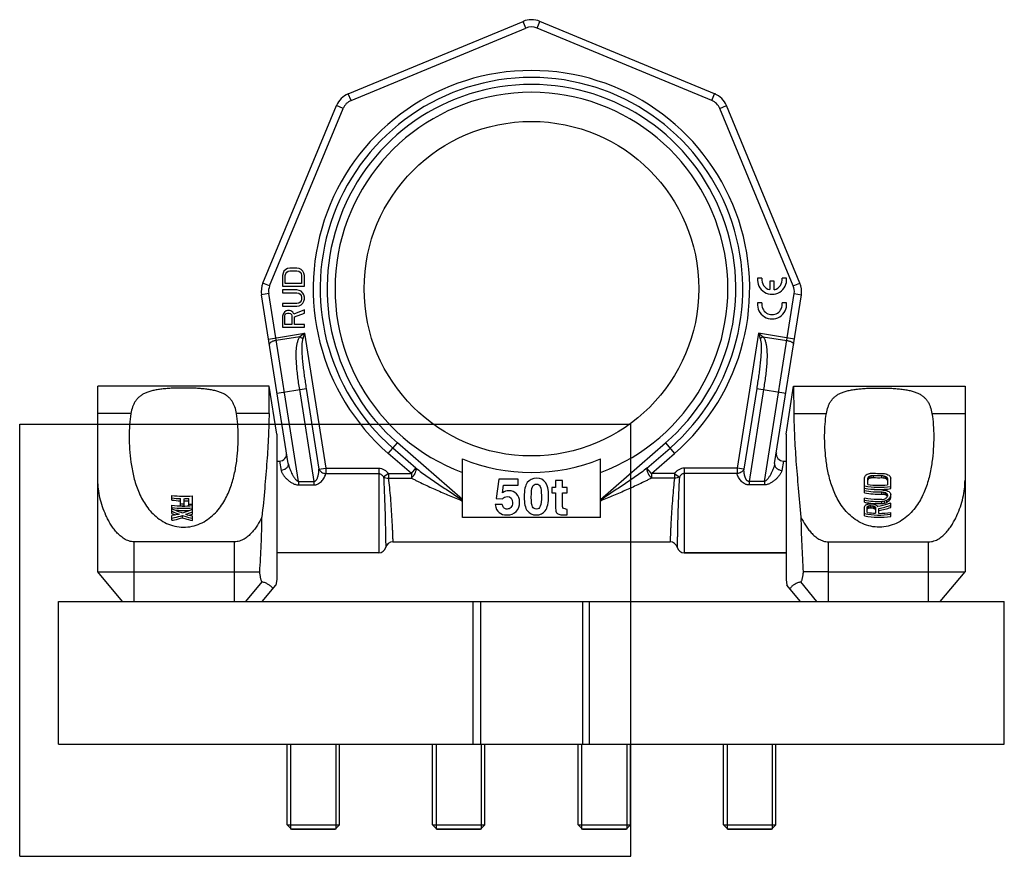
# Model space of a CAD drawing. Units: millimetres. Extents: x 0 to 1044, y -380 to 575.
# Drawn here: x 0 to 677, y 0 to 575 of the extents above; entities that cross this region are included whole.
import ezdxf

# ---------------------------------------------------------------- set-up
doc = ezdxf.new("R2010")
doc.units = ezdxf.units.MM
doc.header["$LTSCALE"] = 23.1
doc.layers.get('0').update_dxf_attribs({"linetype": 'CONTINUOUS'})
for name, color, linetype in [('BEZUGSACHSEN', 7, 'CONTINUOUS'), ('KONSTRUKTIONSELEMENTE', 7, 'CONTINUOUS'), ('RUNDUNGEN', 7, 'CONTINUOUS')]:
    doc.layers.add(name, color=color, linetype=linetype)

msp = doc.modelspace()

# ---------------------------------------------------------------- linework, layer by layer
at = {"color": 7, "linetype": 'CONTINUOUS'}
for p, q in [((180.98, 400.91), (180.66, 399.35)), ((180.66, 399.35), (180.66, 391.85)), ((181.61, 402.16), (180.98, 400.91)), ((182.89, 403.41), (181.61, 402.16)), ((182.57, 399.35), (182.89, 400.6)), ((182.57, 393.72), (182.57, 399.35)), ((184.17, 404.03), (182.89, 403.41)), ((182.89, 400.6), (183.53, 401.53)), ((183.53, 401.53), (184.49, 402.16)), ((185.76, 404.35), (184.17, 404.03)), ((184.49, 402.16), (185.76, 402.47)), ((190.55, 404.35), (185.76, 404.35)), ((185.76, 402.47), (190.55, 402.47)), ((192.15, 404.03), (190.55, 404.35)), ((190.55, 402.47), (191.83, 402.16)), ((191.83, 402.16), (192.78, 401.53)), ((193.42, 403.41), (192.15, 404.03)), ((192.78, 401.53), (193.42, 400.6)), ((194.7, 402.16), (193.42, 403.41)), ((193.42, 400.6), (193.74, 399.35)), ((193.74, 399.35), (193.74, 393.72)), ((195.34, 400.91), (194.7, 402.16)), ((195.66, 399.35), (195.34, 400.91)), ((195.66, 391.85), (195.66, 399.35)), ((193.74, 393.72), (182.57, 393.72)), ((510.16, 397.37), (507.14, 397.37)), ((518.59, 395.37), (515.57, 395.37)), ((515.57, 395.37), (515.57, 389.54)), ((518.59, 389.53), (518.59, 395.37)), ((527.04, 397.37), (524.02, 397.37)), ((180.66, 391.85), (195.66, 391.85)), ((180.66, 389.35), (180.66, 387.47)), ((190.55, 389.35), (180.66, 389.35)), ((180.66, 387.47), (190.55, 387.47)), ((192.15, 389.03), (190.55, 389.35)), ((190.55, 387.47), (191.83, 387.16)), ((191.83, 387.16), (192.78, 386.53)), ((193.42, 388.41), (192.15, 389.03)), ((192.78, 386.53), (193.42, 385.6)), ((194.7, 387.16), (193.42, 388.41)), ((195.34, 385.91), (194.7, 387.16)), ((195.66, 384.35), (195.34, 385.91)), ((180.66, 379.97), (180.66, 378.1)), ((190.55, 379.97), (180.66, 379.97)), ((191.83, 380.28), (190.55, 379.97)), ((192.78, 380.91), (191.83, 380.28)), ((192.15, 378.41), (193.42, 379.03)), ((193.42, 381.85), (192.78, 380.91)), ((193.42, 385.6), (193.74, 384.35)), ((193.74, 383.1), (193.42, 381.85)), ((193.42, 379.03), (194.7, 380.28)), ((193.74, 384.35), (193.74, 383.1)), ((194.7, 380.28), (195.34, 381.53)), ((195.34, 381.53), (195.66, 383.1)), ((195.66, 383.1), (195.66, 384.35)), ((510.16, 380.37), (507.14, 380.37)), ((527.04, 380.37), (524.02, 380.37)), ((180.66, 378.1), (190.55, 378.1)), ((180.98, 372.78), (180.66, 371.22)), ((181.93, 374.03), (180.98, 372.78)), ((183.21, 374.97), (181.93, 374.03)), ((182.25, 371.53), (182.57, 372.47)), ((182.57, 372.47), (183.21, 373.1)), ((184.17, 375.28), (183.21, 374.97)), ((183.21, 373.1), (184.17, 373.41)), ((185.44, 375.28), (184.17, 375.28)), ((184.17, 373.41), (185.12, 373.41)), ((185.12, 373.41), (186.08, 373.1)), ((186.4, 374.97), (185.44, 375.28)), ((186.08, 373.1), (186.72, 372.47)), ((187.68, 374.03), (186.4, 374.97)), ((186.72, 372.47), (187.04, 371.53)), ((188.32, 372.78), (187.68, 374.03)), ((195.66, 375.6), (188.32, 372.78)), ((188.95, 370.91), (195.66, 373.41)), ((190.55, 378.1), (192.15, 378.41)), ((195.66, 373.41), (195.66, 375.6)), ((180.66, 371.22), (180.66, 363.72)), ((182.25, 365.6), (182.25, 371.53)), ((187.04, 365.6), (182.25, 365.6)), ((187.04, 371.53), (187.04, 365.6)), ((188.95, 365.6), (188.95, 370.91)), ((195.66, 365.6), (188.95, 365.6)), ((195.66, 363.72), (195.66, 365.6)), ((180.66, 363.72), (195.66, 363.72)), ((53.74, 195.45), (53.74, 323.19)), ((171.51, 323.19), (53.74, 323.19)), ((531.96, 323.19), (649.74, 323.19)), ((649.74, 323.19), (649.74, 304.37)), ((0, 0), (0, 297)), ((0, 297), (420, 297)), ((420, 0), (420, 297)), ((399.24, 245.37), (399.24, 273.18)), ((329.28, 259.34), (327.5, 245.9)), ((342.66, 259.34), (329.28, 259.34)), ((342.66, 255.1), (342.66, 259.34)), ((373.16, 258.34), (368.3, 258.34)), ((368.3, 258.34), (368.3, 253.44)), ((373.16, 253.44), (373.16, 258.34)), ((580.65, 253.09), (580.65, 260.26)), ((582.94, 255.61), (582.94, 259.88)), ((583.33, 259.3), (583.33, 260.79)), ((584.09, 259.93), (584.09, 261.41)), ((585.24, 260.3), (585.24, 261.77)), ((586.77, 260.42), (586.77, 261.88)), ((592.52, 260.31), (592.52, 261.77)), ((594.05, 260.13), (594.05, 261.6)), ((595.2, 259.72), (595.2, 261.19)), ((595.97, 259.06), (595.97, 260.53)), ((596.35, 259.6), (596.35, 255.34)), ((598.65, 252.74), (598.65, 259.89)), ((649.74, 258.56), (649.74, 195.45)), ((331.85, 249.97), (332.52, 255.1)), ((332.52, 255.1), (342.66, 255.1)), ((368.3, 253.44), (365.77, 253.44)), ((365.77, 253.44), (365.77, 249.8)), ((376.18, 253.44), (373.16, 253.44)), ((376.18, 249.8), (376.18, 253.44)), ((580.65, 253.09), (580.7, 253.08)), ((580.65, 249.9), (580.65, 252.78)), ((592.52, 249.03), (592.52, 250.5)), ((104.68, 244.94), (104.68, 248.11)), ((110.48, 240.94), (110.48, 245.89)), ((112.99, 240.89), (112.99, 245.85)), ((116.17, 240.9), (116.17, 245.95)), ((118.68, 235.21), (118.68, 247.83)), ((327.5, 245.9), (331.76, 245.71)), ((365.77, 249.8), (368.3, 249.8)), ((368.3, 249.8), (368.3, 240.49)), ((373.16, 249.8), (376.18, 249.8)), ((373.16, 240.52), (373.16, 249.8)), ((580.65, 243.34), (580.65, 246.15)), ((592.52, 242.46), (592.52, 243.94)), ((594.05, 248.87), (594.05, 250.35)), ((594.43, 242.76), (594.43, 244.25)), ((595.2, 248.5), (595.2, 249.98)), ((595.97, 247.9), (595.97, 249.38)), ((595.97, 243.31), (595.97, 244.81)), ((596.16, 247.47), (596.22, 247.34)), ((596.35, 248.54), (596.35, 247.66)), ((597.5, 244.33), (597.5, 245.84)), ((598.26, 245.3), (598.26, 246.8)), ((598.65, 246.44), (598.65, 248.83)), ((104.68, 235.62), (104.68, 241.4)), ((331.66, 241.78), (326.74, 241.78)), ((376.18, 234.82), (376.18, 238.47)), ((580.65, 234.02), (580.65, 240.31)), ((582.56, 236.4), (582.56, 240.18)), ((582.94, 239.21), (582.94, 240.73)), ((583.71, 239.52), (583.71, 241.04)), ((584.86, 239.59), (584.86, 241.1)), ((586.01, 239.48), (586.01, 240.99)), ((587.16, 239.19), (587.16, 240.69)), ((587.92, 238.74), (587.92, 240.24)), ((588.31, 239.61), (588.31, 235.82)), ((590.6, 235.77), (590.6, 239.15)), ((598.65, 239.84), (598.65, 242.82)), ((104.68, 231), (104.68, 234.33)), ((111.81, 232.76), (111.81, 234.28)), ((118.68, 230.89), (118.68, 234.1)), ((598.65, 233.66), (598.65, 236.36)), ((147.61, 216.19), (78.74, 216.19)), ((526.74, 208.69), (456.74, 208.69)), ((70.74, 175.19), (53.74, 195.45)), ((53.74, 195.45), (147.61, 195.45)), ((555.87, 195.45), (649.74, 195.45)), ((632.74, 175.19), (649.74, 195.45)), ((217.28, 18.69), (186.19, 18.69)), ((317.28, 18.69), (286.19, 18.69)), ((417.28, 18.69), (386.19, 18.69)), ((517.28, 18.69), (486.19, 18.69)), ((0, 0), (420, 0))]:
    msp.add_line(p, q, dxfattribs=at)
at = {"color": 9, "linetype": 'CONTINUOUS'}
for p, q in [((76.46, 304.37), (53.74, 304.37)), ((627.01, 304.37), (649.74, 304.37)), ((399.24, 245.37), (443.89, 284.18)), ((78.74, 175.19), (78.74, 216.19)), ((147.61, 175.19), (147.61, 216.19)), ((555.87, 175.19), (555.87, 216.19)), ((624.74, 175.19), (624.74, 216.19))]:
    msp.add_line(p, q, dxfattribs=at)
at = {"color": 2, "linetype": 'CONTINUOUS'}
for p, q in [((186.19, 77.19), (186.19, 18.69)), ((217.28, 77.19), (217.28, 18.69)), ((286.19, 77.19), (286.19, 18.69)), ((317.28, 77.19), (317.28, 18.69)), ((386.19, 77.19), (386.19, 18.69)), ((417.28, 77.19), (417.28, 18.69)), ((486.19, 77.19), (486.19, 18.69)), ((517.28, 77.19), (517.28, 18.69))]:
    msp.add_line(p, q, dxfattribs=at)
at = {"color": 7, "linetype": 'CONTINUOUS'}
for centre, radius, start, end in [((517.09, 396.37), 10, 174.26083, 5.73917), ((517.09, 396.37), 7, 171.78679, 257.44471), ((517.09, 396.37), 7, 282.37363, 8.21321), ((517.09, 379.37), 10, 174.26083, 5.73917), ((517.09, 379.37), 7, 171.78679, 8.21321), ((258.74, 369.48), 339.93, 341.25906, 341.46102), ((504.01, 332.49), 104.81, 317.28926, 317.91021), ((555.46, 318.26), 61.91, 295.17996, 296.75703), ((337.07, 363.81), 266.94, 337.08673, 337.2988), ((327.85, 365.76), 276.77, 337.17158, 337.3768), ((573.62, 315.9), 53.8, 280.39741, 282.06062), ((530.12, 326.43), 84.5, 309.02233, 309.69405), ((526.74, 328.45), 89.36, 309.29528, 309.93282), ((567.74, 315.82), 56.81, 286.73336, 287.94735), ((566.41, 317.46), 60.19, 287.08303, 288.23085), ((583.76, 316.77), 53.5, 271.18083, 273.23324), ((582.13, 315.16), 53.48, 273.33457, 274.9801), ((581.66, 316.66), 56.48, 273.63664, 275.19538), ((590.74, 318.05), 54.83, 265.85634, 271.86287), ((590.74, 316.54), 54.8, 265.85358, 271.86411), ((590.74, 317.99), 57.71, 266.06313, 271.76996), ((597.77, 317.59), 54.6, 264.48365, 266.49935), ((599.47, 316.46), 55.13, 262.75373, 264.35593), ((599.94, 317.86), 58.03, 262.65422, 264.17687), ((614.77, 318.47), 60.53, 249.9791, 251.13245), ((616.1, 320.08), 63.88, 249.80886, 250.90311), ((608.29, 317.58), 56.22, 255.72699, 257.3324), ((655.86, 330.83), 92.35, 228.94168, 229.56891), ((659.18, 332.76), 97.1, 228.78308, 229.38119), ((627.75, 320.97), 66.35, 241.37569, 242.8722), ((858.43, 368.45), 283.78, 202.35076, 202.55322), ((865.83, 369.7), 291.67, 202.29316, 202.49065), ((683.37, 336.61), 113.81, 221.01661, 221.60077), ((936.12, 372.71), 355.84, 198.28989, 198.48538), ((590.74, 307.69), 54.03, 259.2334, 278.41431), ((590.7, 304.04), 53.57, 259.17712, 271.94037), ((590.74, 309.15), 56.96, 259.84598, 277.97866), ((590.74, 309.51), 54.46, 261.76899, 275.91054), ((597.15, 305.69), 54.03, 265.07929, 267.11462), ((598.68, 304.56), 54.41, 263.49351, 265.11477), ((606.62, 305.1), 54.74, 257.14205, 258.78159), ((623.18, 306.52), 61.47, 243.72447, 245.30628), ((666.45, 316.61), 95.4, 223.71935, 224.38096), ((112.74, 301.53), 54.03, 261.4172, 276.30705), ((112.68, 299.12), 53.28, 261.35807, 267.63522), ((112.71, 300.81), 56.45, 261.81835, 267.73983), ((112.74, 299.9), 54.05, 270.27029, 273.63774), ((112.74, 301.3), 56.94, 270.25675, 273.45333), ((590.71, 305.5), 56.5, 259.74234, 271.83632), ((590.71, 297.06), 53.15, 259.08987, 271.95535), ((599.12, 306), 57.35, 263.38748, 264.92597), ((582.94, 300.53), 56.13, 279.82773, 281.41873), ((584.62, 298.81), 55.43, 278.18948, 280.19466), ((612.21, 305.43), 57.99, 251.75631, 252.94749), ((613.41, 306.94), 61.21, 251.56536, 252.69532), ((567.67, 305.99), 65.98, 293.56546, 294.65857), ((574.32, 302.31), 61.44, 289.10763, 290.62667), ((645.53, 313.43), 80.99, 231.57831, 232.26672), ((648.4, 315.1), 85.24, 231.38201, 232.03796), ((525.27, 321.28), 102.73, 312.89898, 313.48493), ((797.09, 339.77), 220.5, 204.20022, 204.44185), ((805.02, 341.48), 229.05, 204.11596, 204.23297), ((349.2, 351), 267.89, 337.09704, 337.30844), ((552.32, 311.43), 79.65, 303.22923, 304.55683), ((550.6, 312.97), 83.12, 303.07441, 304.34378), ((491.15, 330.89), 136.17, 321.34852, 321.86747), ((487.89, 332.3), 140.54, 321.25159, 321.75323), ((853.55, 342.16), 271.46, 199.87464, 200.11107), ((270.89, 356.95), 345.41, 341.40364, 341.60389), ((265.33, 357.39), 351.3, 341.39244, 341.5892), ((112.74, 294.3), 53.52, 261.33395, 276.36811), ((112.74, 292.48), 53.25, 261.29225, 276.40354), ((130.36, 293.68), 62.08, 245.5641, 250.42818), ((112.74, 293.98), 56.24, 263.54589, 274.60507), ((112.74, 296.23), 53.85, 267.6028, 270.27322), ((112.74, 297.61), 56.72, 267.72424, 270.25937), ((112.76, 295.21), 53.32, 273.65949, 276.36649), ((590.71, 298.49), 56.06, 259.66096, 271.85034), ((399.46, 314.3), 195.71, 337.7865, 338.08497), ((554.53, 291.62), 56.91, 297.75088, 299.06611), ((570.17, 291.6), 51.15, 283.57328, 285.34547), ((488.94, 305.44), 114.13, 325.12092, 325.45857), ((484.03, 306.74), 119.77, 325.35496, 325.67855), ((563.44, 291.32), 54.22, 291.08174, 291.95179), ((561.8, 292.78), 57.6, 291.53896, 292.36049), ((581.26, 293.07), 50.86, 272.76196, 274.05865), ((581.39, 291.7), 50.72, 272.61737, 273.91743), ((580.86, 293.12), 53.67, 273.04017, 274.26917), ((590.69, 295.2), 53.18, 263.70025, 265.35844), ((590.69, 293.8), 53.02, 263.68703, 264.93477), ((590.69, 295.21), 55.92, 264.01101, 265.19344), ((600.82, 296.31), 57.27, 255.00919, 256.19599), ((601.36, 297.72), 60.22, 255.22862, 256.35622), ((600.95, 297.65), 57.33, 255.28652, 256.47053), ((624.74, 302.99), 72.76, 238.89958, 239.60142), ((626.36, 304.4), 76.08, 238.98621, 239.6569), ((615.02, 300.74), 64.93, 244.96686, 246.44997), ((723.51, 322.17), 158.42, 211.14394, 211.41073), ((727.55, 323.04), 163.11, 211.12173, 211.38104), ((669.21, 313.37), 107.84, 221.99948, 222.60415), ((579.37, 295.48), 57.44, 281.27401, 289.60399), ((578.76, 296.88), 60.4, 281.30866, 289.2232), ((584.29, 300.22), 58.34, 278.10876, 280.01311), ((573.48, 303.76), 64.5, 288.95833, 290.40359), ((131.59, 295.83), 65.95, 245.917, 248.04889), ((96.77, 291.98), 59.44, 286.87073, 291.6271), ((127.36, 285.99), 52.61, 255.30796, 260.49677), ((95.49, 294.53), 63.7, 289.45717, 291.3503), ((590.74, 287.16), 52.56, 258.92839, 278.65181), ((590.74, 288.52), 55.43, 259.50861, 278.20103), ((590.7, 288.38), 52.61, 261.09556, 267.38654), ((590.76, 288.41), 52.64, 269.82879, 278.6154), ((456.74, 213.69), 5, 194.47751, 270)]:
    msp.add_arc(centre, radius, start, end, dxfattribs=at)
for points, knots in [([(149.01, 304.37), (148.75, 305.9), (148.21, 308.14), (147.08, 310.92), (146.04, 312.8), (144.75, 314.51), (143.19, 316.03), (141.34, 317.35), (139.19, 318.48), (136.73, 319.42), (133.97, 320.18), (130.93, 320.78), (127.63, 321.23), (124.11, 321.56), (119.12, 321.86), (112.74, 321.98), (106.35, 321.86), (101.36, 321.56), (97.84, 321.23), (94.54, 320.78), (91.5, 320.18), (88.74, 319.42), (86.29, 318.48), (84.13, 317.35), (82.29, 316.03), (80.73, 314.51), (79.44, 312.8), (78.39, 310.92), (77.26, 308.14), (76.73, 305.9), (76.46, 304.37)], [0, 0, 0, 0, 0.052102, 0.076558, 0.100332, 0.123901, 0.147882, 0.172963, 0.199822, 0.229002, 0.260851, 0.295477, 0.332754, 0.372362, 0.413831, 0.5, 0.586169, 0.627638, 0.667246, 0.704523, 0.739149, 0.770998, 0.800178, 0.827037, 0.852118, 0.876099, 0.899668, 0.923442, 0.947898, 1, 1, 1, 1]), ([(554.46, 304.37), (554.73, 305.9), (555.26, 308.14), (556.39, 310.92), (557.44, 312.8), (558.73, 314.51), (560.29, 316.03), (562.13, 317.35), (564.29, 318.48), (566.74, 319.42), (569.5, 320.18), (572.54, 320.78), (575.84, 321.23), (579.36, 321.56), (584.35, 321.86), (590.74, 321.98), (597.12, 321.86), (602.11, 321.56), (605.63, 321.23), (608.93, 320.78), (611.97, 320.18), (614.73, 319.42), (617.19, 318.48), (619.34, 317.35), (621.19, 316.03), (622.75, 314.51), (624.04, 312.8), (625.08, 310.92), (626.21, 308.14), (626.75, 305.9), (627.01, 304.37)], [0, 0, 0, 0, 0.052102, 0.076558, 0.100332, 0.123901, 0.147882, 0.172963, 0.199822, 0.229002, 0.260851, 0.295477, 0.332754, 0.372362, 0.413831, 0.5, 0.586169, 0.627638, 0.667246, 0.704523, 0.739149, 0.770998, 0.800178, 0.827037, 0.852118, 0.876099, 0.899668, 0.923442, 0.947898, 1, 1, 1, 1]), ([(76.46, 304.37), (76.02, 301.82), (75.43, 296.54), (75.17, 288.36), (75.45, 279.76), (76.34, 270.77), (78.04, 261.45), (80.9, 251.94), (84.66, 244.19), (88.78, 238.39), (92.58, 234.33), (97.08, 230.81), (102.27, 228.09), (108.01, 226.44), (114.03, 226.05), (119.97, 227), (125.5, 229.14), (130.4, 232.23), (134.6, 236.01), (138.11, 240.25), (141.89, 246.18), (145.31, 253.98), (147.88, 263.46), (148.91, 269.77), (149.28, 272.87)], [0, 0, 0, 0, 0.048105, 0.098811, 0.152172, 0.208167, 0.266797, 0.328154, 0.392485, 0.425942, 0.460312, 0.495618, 0.531809, 0.568701, 0.605947, 0.643094, 0.67972, 0.715546, 0.750452, 0.784428, 0.817512, 0.881177, 0.941937, 1, 1, 1, 1]), ([(149.28, 272.87), (149.62, 275.67), (150.09, 281.18), (150.29, 289.27), (150, 296.97), (149.43, 301.96), (149.01, 304.37)], [0, 0, 0, 0, 0.268083, 0.524102, 0.767983, 1, 1, 1, 1]), ([(554.19, 272.87), (553.85, 275.67), (553.38, 281.18), (553.18, 289.27), (553.47, 296.97), (554.05, 301.96), (554.46, 304.37)], [0, 0, 0, 0, 0.268083, 0.524102, 0.767983, 1, 1, 1, 1]), ([(627.01, 304.37), (627.45, 301.82), (628.04, 296.54), (628.3, 288.36), (628.02, 279.76), (627.14, 270.77), (625.44, 261.45), (622.57, 251.94), (618.81, 244.19), (614.69, 238.39), (610.89, 234.33), (606.39, 230.81), (601.2, 228.09), (595.46, 226.44), (589.44, 226.05), (583.51, 227), (577.98, 229.14), (573.07, 232.23), (568.87, 236.01), (565.37, 240.25), (561.58, 246.18), (558.17, 253.98), (555.59, 263.46), (554.57, 269.77), (554.19, 272.87)], [0, 0, 0, 0, 0.048105, 0.098811, 0.152172, 0.208167, 0.266797, 0.328154, 0.392485, 0.425942, 0.460312, 0.495618, 0.531809, 0.568701, 0.605947, 0.643094, 0.67972, 0.715546, 0.750452, 0.784428, 0.817512, 0.881177, 0.941937, 1, 1, 1, 1]), ([(78.74, 216.19), (78.12, 216.19), (76.89, 216.29), (74.5, 216.87), (71.76, 218.18), (68.91, 220.34), (66.44, 222.84), (64.3, 225.55), (62.41, 228.38), (60.75, 231.29), (58.81, 235.23), (56.82, 240.26), (55.09, 246.37), (54, 252.47), (53.74, 256.55), (53.74, 258.56)], [0, 0, 0, 0, 0.034961, 0.069763, 0.138297, 0.205526, 0.271579, 0.336627, 0.400787, 0.464129, 0.526689, 0.649488, 0.76928, 0.886077, 1, 1, 1, 1]), ([(592.52, 251.86), (591.52, 251.83), (587.55, 251.81), (583.57, 252.22), (580.65, 252.78)], [0, 0, 0, 0, 0.251393, 1, 1, 1, 1]), ([(592.52, 245.23), (591.52, 245.19), (587.55, 245.17), (583.57, 245.59), (580.65, 246.15)], [0, 0, 0, 0, 0.251414, 1, 1, 1, 1]), ([(111.81, 235.95), (111.22, 236.16), (108.79, 237.03), (106.43, 238.06), (104.68, 238.92)], [0, 0, 0, 0, 0.244643, 1, 1, 1, 1]), ([(118.68, 238.54), (118.11, 238.29), (115.86, 237.32), (113.55, 236.49), (111.81, 235.95)], [0, 0, 0, 0, 0.255438, 1, 1, 1, 1]), ([(598.65, 242.82), (597.92, 242.55), (595.03, 241.57), (592.07, 240.81), (589.84, 240.38)], [0, 0, 0, 0, 0.253821, 1, 1, 1, 1]), ([(109.56, 235.18), (109.15, 235.09), (107.53, 234.75), (105.9, 234.48), (104.68, 234.33)], [0, 0, 0, 0, 0.254521, 1, 1, 1, 1]), ([(104.68, 232.56), (105.26, 232.65), (107.67, 233.1), (110.05, 233.72), (111.81, 234.28)], [0, 0, 0, 0, 0.242871, 1, 1, 1, 1]), ([(104.68, 231), (105.26, 231.11), (107.67, 231.57), (110.05, 232.2), (111.81, 232.76)], [0, 0, 0, 0, 0.243248, 1, 1, 1, 1]), ([(111.81, 234.28), (112.39, 234.08), (114.65, 233.35), (116.95, 232.77), (118.68, 232.42)], [0, 0, 0, 0, 0.256489, 1, 1, 1, 1]), ([(111.81, 232.76), (112.39, 232.57), (114.65, 231.84), (116.95, 231.24), (118.68, 230.89)], [0, 0, 0, 0, 0.256148, 1, 1, 1, 1])]:
    msp.add_open_spline(points, degree=3, knots=knots, dxfattribs=at)
for points in [[(355.23, 259.89), (352.45, 259.89), (350.34, 258.88), (348.9, 256.92)], [(363.5, 248.11), (363.5, 255.95), (360.73, 259.89), (355.23, 259.89)], [(336.17, 251.35), (334.65, 251.35), (333.2, 250.89), (331.85, 249.97)], [(341.5, 249.21), (340.11, 250.64), (338.33, 251.35), (336.17, 251.35)], [(348.9, 256.92), (347.44, 254.95), (346.73, 251.67), (346.73, 247.09)], [(351.65, 246.8), (351.65, 250.4), (351.91, 252.79), (352.45, 254.01)], [(352.45, 254.01), (352.99, 255.24), (353.89, 255.85), (355.18, 255.85)], [(355.18, 255.85), (356.37, 255.85), (357.24, 255.29), (357.77, 254.18)], [(357.77, 254.18), (358.3, 253.06), (358.58, 250.99), (358.58, 247.95)], [(331.76, 245.71), (332.68, 246.77), (333.8, 247.31), (335.14, 247.31)], [(335.14, 247.31), (337.5, 247.31), (338.68, 245.87), (338.68, 243)], [(343.61, 243.54), (343.61, 245.9), (342.89, 247.78), (341.5, 249.21)], [(346.73, 247.09), (346.73, 242.56), (347.46, 239.35), (348.93, 237.48)], [(352.53, 240.16), (351.94, 241.13), (351.65, 243.34), (351.65, 246.8)], [(358.58, 247.95), (358.58, 244.36), (358.32, 241.91), (357.82, 240.63)], [(361.24, 237.6), (362.73, 239.57), (363.5, 243.07), (363.5, 248.11)], [(326.74, 241.78), (327.19, 239.2), (328.11, 237.36), (329.5, 236.28)], [(332.98, 239.34), (332.49, 239.77), (332.05, 240.59), (331.66, 241.78)], [(335.04, 238.7), (334.15, 238.7), (333.47, 238.91), (332.98, 239.34)], [(334.92, 234.66), (337.56, 234.66), (339.69, 235.48), (341.25, 237.14)], [(337.64, 239.8), (336.94, 239.06), (336.07, 238.7), (335.04, 238.7)], [(338.68, 243), (338.68, 241.61), (338.33, 240.54), (337.64, 239.8)], [(341.25, 237.14), (342.81, 238.81), (343.61, 240.93), (343.61, 243.54)], [(348.93, 237.48), (350.4, 235.6), (352.43, 234.66), (355.05, 234.66)], [(355.1, 238.7), (353.98, 238.7), (353.13, 239.18), (352.53, 240.16)], [(355.05, 234.66), (357.68, 234.66), (359.75, 235.63), (361.24, 237.6)], [(357.82, 240.63), (357.32, 239.33), (356.42, 238.7), (355.1, 238.7)], [(368.3, 240.49), (368.3, 238.62), (368.44, 237.36), (368.74, 236.68)], [(373.41, 239.26), (373.24, 239.47), (373.16, 239.88), (373.16, 240.52)], [(374.89, 238.82), (374.07, 238.91), (373.58, 239.06), (373.41, 239.26)], [(376.18, 238.47), (375.6, 238.67), (375.18, 238.79), (374.89, 238.82)], [(329.5, 236.28), (330.89, 235.19), (332.69, 234.66), (334.92, 234.66)], [(368.74, 236.68), (369.03, 236.01), (369.61, 235.5), (370.47, 235.17)], [(370.47, 235.17), (371.34, 234.83), (372.32, 234.66), (373.41, 234.66)], [(373.41, 234.66), (374.09, 234.66), (375.01, 234.72), (376.18, 234.82)]]:
    msp.add_open_spline(points, degree=3, dxfattribs=at)
at = {"layer": 'BEZUGSACHSEN', "color": 7, "linetype": 'CONTINUOUS'}
for p, q in [((225.83, 524.21), (346, 573.98)), ((167.18, 394.1), (217.72, 516.09)), ((184.59, 270.1), (166.23, 386.01)), ((171.38, 304.37), (171.51, 323.19)), ((176.74, 290.19), (171.51, 323.19)), ((526.74, 290.19), (531.96, 323.19)), ((531.96, 323.19), (532.09, 304.37)), ((176.74, 290.19), (176.74, 190.19)), ((526.74, 290.19), (526.74, 190.19)), ((176.74, 271.69), (178.48, 271.69)), ((304.24, 232.99), (304.24, 273.18)), ((524.99, 271.69), (526.74, 271.69)), ((399.24, 232.99), (304.24, 232.99)), ((246.74, 208.69), (176.74, 208.69)), ((456.74, 208.69), (526.74, 208.69)), ((147.61, 195.45), (164.97, 195.45)), ((176.74, 190.19), (176.13, 186.39)), ((526.74, 190.19), (527.34, 186.39)), ((555.87, 195.45), (538.51, 195.45)), ((166.74, 175.19), (176.13, 186.39)), ((536.74, 175.19), (527.34, 186.39))]:
    msp.add_line(p, q, dxfattribs=at)
at = {"layer": 'BEZUGSACHSEN', "color": 9, "linetype": 'CONTINUOUS'}
for p, q in [((227.75, 519.59), (347.91, 569.37)), ((347.91, 569.37), (346, 573.98)), ((227.75, 519.59), (225.83, 524.21)), ((222.34, 514.18), (217.72, 516.09)), ((171.8, 392.19), (222.34, 514.18)), ((171.8, 392.19), (167.18, 394.1)), ((171.17, 386.79), (166.23, 386.01)), ((191.6, 257.75), (171.17, 386.79)), ((171.04, 355.61), (195.73, 359.52)), ((195.73, 359.52), (192.47, 357.19)), ((195.73, 359.52), (194.52, 355.69)), ((195.73, 359.52), (210.42, 266.79)), ((192.47, 357.19), (176.26, 354.62)), ((176.94, 318.38), (196.92, 321.54)), ((192.21, 320.8), (202.2, 257.75)), ((196.92, 321.54), (205.71, 266.04)), ((171.38, 304.37), (149.01, 304.37)), ((532.09, 304.37), (554.46, 304.37)), ((253.33, 276.98), (259.59, 284.18)), ((272.35, 266.77), (256.46, 280.58)), ((304.24, 245.37), (259.59, 284.18)), ((178.48, 271.69), (179.65, 265.33)), ((269.22, 263.17), (253.33, 276.98)), ((524.99, 271.69), (523.83, 265.33)), ((205.71, 266.04), (210.42, 266.79)), ((210.42, 266.79), (210.42, 263.14)), ((210.42, 266.79), (246.74, 266.79)), ((246.74, 266.79), (246.74, 208.69)), ((269.22, 263.17), (272.35, 266.77)), ((191.6, 257.75), (191.6, 255.34)), ((191.6, 257.75), (202.2, 257.75)), ((202.2, 257.75), (202.2, 255.34)), ((210.42, 263.14), (246.74, 263.14)), ((253.4, 263.17), (250.07, 260.64)), ((253.4, 263.17), (253.4, 260.04)), ((253.4, 263.17), (269.22, 263.17)), ((253.4, 260.04), (269.22, 260.04)), ((269.22, 263.17), (269.22, 260.04)), ((456.74, 263.14), (456.74, 208.69)), ((191.6, 255.34), (202.2, 255.34)), ((155.49, 175.19), (166.65, 188.7)), ((547.99, 175.19), (536.82, 188.7))]:
    msp.add_line(p, q, dxfattribs=at)
at = {"layer": 'BEZUGSACHSEN', "color": 7, "linetype": 'CONTINUOUS'}
msp.add_circle((351.74, 390.19), 115, dxfattribs=at)
for centre, radius, start, end in [((351.74, 560.13), 15, 67.5, 112.5), ((231.57, 510.35), 15, 112.5, 157.5), ((471.9, 510.35), 15, 64.47108, 67.5), ((181.04, 388.36), 15, 157.5, 189), ((178.48, 276.69), 5, 270, 9.00002), ((524.99, 276.69), 5, 170.99998, 270), ((351.74, 390.19), 126.28, 247.90511, 292.09489), ((246.74, 213.69), 5, 270, 345.52249), ((256.42, 211.19), 5, 90, 165.52249), ((447.05, 211.19), 5, 14.47751, 90)]:
    msp.add_arc(centre, radius, start, end, dxfattribs=at)
at = {"layer": 'BEZUGSACHSEN', "color": 9, "linetype": 'CONTINUOUS'}
for centre, radius, start, end in [((351.74, 560.13), 10, 67.5, 112.5), ((351.74, 390.19), 150, 311, 229), ((351.74, 390.19), 145.23, 311, 229), ((351.74, 390.19), 140.46, 311, 229), ((351.74, 390.19), 135, 290.60062, 249.39938), ((231.57, 510.35), 10, 112.5, 157.5), ((181.04, 388.36), 10, 157.5, 189), ((182.49, 341.3), 18.76, 50.12022, 57.87964)]:
    msp.add_arc(centre, radius, start, end, dxfattribs=at)
for points, knots in [([(176.26, 354.62), (175.94, 354.57), (175.31, 354.45), (174.41, 354.2), (173.59, 353.91), (172.88, 353.58), (172.3, 353.22), (171.93, 352.89), (171.73, 352.62), (171.64, 352.43), (171.59, 352.25), (171.59, 352.12), (171.6, 352.06)], [0, 0, 0, 0, 0.173261, 0.340734, 0.496976, 0.637185, 0.75766, 0.856459, 0.898026, 0.935009, 0.968482, 1, 1, 1, 1]), ([(192.47, 357.19), (192.04, 356.57), (191.36, 355.21), (190.68, 353.06), (190.24, 350.84), (189.97, 348.59), (189.83, 346.32), (189.79, 343.26), (189.94, 339.4), (190.33, 334.77), (190.86, 330.12), (191.49, 325.46), (191.96, 322.35), (192.21, 320.8)], [0, 0, 0, 0, 0.061045, 0.121917, 0.182924, 0.2442, 0.305796, 0.367723, 0.492509, 0.618395, 0.745123, 0.872419, 1, 1, 1, 1]), ([(194.52, 355.69), (194.42, 355.36), (194.25, 354.67), (194.01, 353.26), (193.87, 351.49), (193.82, 349.35), (193.86, 347.21), (193.97, 345.07), (194.17, 342.22), (194.52, 338.65), (195.04, 334.37), (195.63, 330.09), (196.25, 325.82), (196.69, 322.97), (196.92, 321.54)], [0, 0, 0, 0, 0.030956, 0.061918, 0.123889, 0.185971, 0.248162, 0.310456, 0.372845, 0.49787, 0.623169, 0.748669, 0.874301, 1, 1, 1, 1]), ([(184.59, 270.1), (184.63, 269.82), (184.64, 269.24), (184.43, 268.39), (184.01, 267.58), (183.17, 266.6), (181.71, 265.68), (180.35, 265.37), (179.65, 265.33)], [0, 0, 0, 0, 0.110008, 0.222742, 0.340298, 0.463721, 0.725858, 1, 1, 1, 1]), ([(179.65, 265.33), (179.69, 265.08), (179.83, 264.58), (180.14, 263.83), (180.54, 263.07), (181.2, 262.04), (182.21, 260.75), (183.64, 259.28), (185.28, 257.88), (186.82, 256.84), (188.18, 256.14), (189.27, 255.71), (190.41, 255.42), (191.21, 255.34), (191.6, 255.34)], [0, 0, 0, 0, 0.045879, 0.094986, 0.147207, 0.20229, 0.31978, 0.445277, 0.577062, 0.713962, 0.784142, 0.855338, 0.927399, 1, 1, 1, 1]), ([(184.59, 270.1), (184.67, 269.55), (184.93, 268.43), (185.46, 266.78), (186.12, 265.11), (186.88, 263.44), (187.75, 261.8), (188.58, 260.46), (189.33, 259.45), (189.86, 258.85), (190.32, 258.41), (190.83, 258.02), (191.29, 257.8), (191.6, 257.75)], [0, 0, 0, 0, 0.114496, 0.233755, 0.356447, 0.48169, 0.608908, 0.737741, 0.802735, 0.868116, 0.90099, 0.933998, 1, 1, 1, 1]), ([(202.2, 257.75), (202.3, 257.73), (202.52, 257.72), (202.84, 257.79), (203.13, 257.92), (203.48, 258.16), (203.84, 258.56), (204.18, 259.08), (204.46, 259.64), (204.69, 260.21), (204.89, 260.79), (205.12, 261.56), (205.35, 262.54), (205.54, 263.72), (205.67, 264.88), (205.71, 265.66), (205.71, 266.04)], [0, 0, 0, 0, 0.033385, 0.066625, 0.099638, 0.132402, 0.197212, 0.261473, 0.325292, 0.388716, 0.451762, 0.514429, 0.638561, 0.760996, 0.881545, 1, 1, 1, 1]), ([(205.71, 266.04), (205.8, 265.85), (206, 265.47), (206.41, 264.95), (206.92, 264.48), (207.72, 263.91), (208.65, 263.5), (209.65, 263.24), (210.16, 263.16), (210.42, 263.14)], [0, 0, 0, 0, 0.108448, 0.222605, 0.342555, 0.467846, 0.730116, 0.864924, 1, 1, 1, 1]), ([(246.74, 266.79), (247.39, 266.79), (248.7, 266.61), (250.53, 265.84), (252.13, 264.67), (253.01, 263.69), (253.4, 263.17)], [0, 0, 0, 0, 0.249851, 0.499784, 0.749834, 1, 1, 1, 1]), ([(272.35, 266.77), (272.41, 266.56), (272.44, 266.23), (272.41, 265.76), (272.32, 265.21), (272.11, 264.45), (271.73, 263.52), (271.31, 262.73), (270.93, 262.11), (270.61, 261.65), (270.28, 261.2), (269.94, 260.79), (269.59, 260.4), (269.35, 260.16), (269.22, 260.04)], [0, 0, 0, 0, 0.08181, 0.130014, 0.183027, 0.302062, 0.435259, 0.577536, 0.650293, 0.723107, 0.795217, 0.865884, 0.934332, 1, 1, 1, 1]), ([(272.35, 266.77), (273.62, 265.81), (276.2, 263.92), (280.13, 261.15), (284.1, 258.4), (289.44, 254.76), (296.15, 250.25), (301.54, 246.66), (304.24, 244.86)], [0, 0, 0, 0, 0.123442, 0.247775, 0.372619, 0.497788, 0.7487, 1, 1, 1, 1]), ([(202.2, 255.34), (202.48, 255.34), (203.06, 255.38), (203.91, 255.56), (204.71, 255.85), (205.71, 256.35), (206.81, 257.14), (207.91, 258.26), (208.82, 259.45), (209.55, 260.68), (210.09, 261.9), (210.34, 262.73), (210.42, 263.14)], [0, 0, 0, 0, 0.071525, 0.142642, 0.212982, 0.282268, 0.41694, 0.546231, 0.669707, 0.786855, 0.897102, 1, 1, 1, 1]), ([(246.74, 263.14), (246.92, 263.14), (247.29, 263.1), (248, 262.89), (248.78, 262.39), (249.52, 261.58), (249.9, 260.96), (250.07, 260.64)], [0, 0, 0, 0, 0.126853, 0.253369, 0.503969, 0.752692, 1, 1, 1, 1]), ([(250.07, 260.64), (250.2, 258.37), (250.45, 253.53), (250.87, 243.39), (251.11, 235.52), (251.24, 230.23)], [0, 0, 0, 0, 0.224081, 0.478447, 1, 1, 1, 1]), ([(250.07, 260.64), (250.55, 260.4), (251.66, 260.06), (252.81, 260.01), (253.4, 260.04)], [0, 0, 0, 0, 0.476468, 1, 1, 1, 1]), ([(253.4, 260.04), (253.65, 257.89), (254.14, 253.32), (254.99, 243.85), (255.48, 236.53), (255.75, 231.62)], [0, 0, 0, 0, 0.227746, 0.48351, 1, 1, 1, 1]), ([(269.22, 260.04), (269.9, 259.68), (271.26, 258.95), (274.04, 257.54), (277.6, 255.84), (281.95, 253.85), (287.83, 251.23), (295.27, 248.03), (301.24, 245.51), (304.24, 244.25)], [0, 0, 0, 0, 0.059807, 0.120472, 0.24352, 0.368063, 0.493556, 0.746219, 1, 1, 1, 1]), ([(251.24, 230.23), (251.27, 228.97), (251.33, 226.55), (251.39, 223.6), (251.43, 221.42), (251.46, 219.94), (251.49, 218.58), (251.51, 217.34), (251.52, 216.23), (251.54, 215.25), (251.55, 214.53), (251.56, 214.02), (251.56, 213.69), (251.56, 213.4), (251.57, 213.15), (251.57, 212.94), (251.57, 212.77), (251.58, 212.64), (251.58, 212.57), (251.58, 212.52), (251.58, 212.49), (251.58, 212.46), (251.58, 212.45), (251.58, 212.44), (251.58, 212.44)], [0, 0, 0, 0, 0.213133, 0.408069, 0.497401, 0.580662, 0.657406, 0.727222, 0.789736, 0.844612, 0.891556, 0.911972, 0.930314, 0.946556, 0.960678, 0.972659, 0.982484, 0.99014, 0.99315, 0.995615, 0.997533, 0.998903, 0.999726, 1, 1, 1, 1]), ([(255.75, 231.62), (255.81, 230.52), (255.92, 228.41), (256.06, 225.41), (256.16, 223.13), (256.23, 221.49), (256.27, 220.41), (256.31, 219.45), (256.34, 218.61), (256.36, 217.89), (256.38, 217.37), (256.39, 217.02), (256.4, 216.8), (256.41, 216.62), (256.41, 216.47), (256.41, 216.37), (256.42, 216.3), (256.42, 216.26), (256.42, 216.23), (256.42, 216.21), (256.42, 216.2), (256.42, 216.19), (256.42, 216.19)], [0, 0, 0, 0, 0.214683, 0.410254, 0.582827, 0.659395, 0.728964, 0.791186, 0.845753, 0.892393, 0.930874, 0.946993, 0.961003, 0.972888, 0.982632, 0.990223, 0.993209, 0.995652, 0.997554, 0.998913, 0.999728, 1, 1, 1, 1]), ([(447.72, 231.62), (447.66, 230.52), (447.55, 228.41), (447.41, 225.41), (447.31, 223.13), (447.24, 221.49), (447.2, 220.41), (447.17, 219.45), (447.14, 218.61), (447.11, 217.89), (447.09, 217.37), (447.08, 217.02), (447.07, 216.8), (447.07, 216.62), (447.06, 216.47), (447.06, 216.37), (447.06, 216.3), (447.06, 216.26), (447.06, 216.23), (447.05, 216.21), (447.05, 216.2), (447.05, 216.19), (447.05, 216.19)], [0, 0, 0, 0, 0.214683, 0.410254, 0.582827, 0.659395, 0.728964, 0.791186, 0.845753, 0.892393, 0.930874, 0.946993, 0.961003, 0.972888, 0.982632, 0.990223, 0.993209, 0.995652, 0.997554, 0.998913, 0.999728, 1, 1, 1, 1]), ([(452.23, 230.23), (452.2, 228.97), (452.14, 226.55), (452.08, 223.6), (452.04, 221.42), (452.01, 219.94), (451.99, 218.58), (451.97, 217.34), (451.95, 216.23), (451.93, 215.25), (451.92, 214.53), (451.92, 214.02), (451.91, 213.69), (451.91, 213.4), (451.9, 213.15), (451.9, 212.94), (451.9, 212.77), (451.9, 212.64), (451.9, 212.57), (451.9, 212.52), (451.9, 212.49), (451.9, 212.46), (451.9, 212.45), (451.89, 212.44), (451.9, 212.44)], [0, 0, 0, 0, 0.213133, 0.408069, 0.497401, 0.580662, 0.657406, 0.727222, 0.789736, 0.844612, 0.891556, 0.911972, 0.930314, 0.946556, 0.960678, 0.972659, 0.982484, 0.99014, 0.99315, 0.995615, 0.997533, 0.998903, 0.999726, 1, 1, 1, 1])]:
    msp.add_open_spline(points, degree=3, knots=knots, dxfattribs=at)
at = {"layer": 'BEZUGSACHSEN', "color": 7, "linetype": 'CONTINUOUS'}
for points, knots in [([(171.38, 304.37), (171.35, 299.19), (171.02, 288.28), (169.93, 271.18), (168.38, 252.62), (167.16, 239.8), (166.51, 233.17)], [0, 0, 0, 0, 0.217636, 0.458442, 0.720088, 1, 1, 1, 1]), ([(532.09, 304.37), (532.12, 299.19), (532.46, 288.28), (533.54, 271.18), (535.09, 252.62), (536.31, 239.8), (536.96, 233.17)], [0, 0, 0, 0, 0.217636, 0.458442, 0.720088, 1, 1, 1, 1]), ([(166.51, 233.17), (165.58, 231.25), (164.02, 228.43), (161.56, 224.9), (159.46, 222.36), (157.05, 220.02), (154.29, 218.01), (151.65, 216.81), (149.37, 216.28), (148.2, 216.19), (147.61, 216.19)], [0, 0, 0, 0, 0.239336, 0.361273, 0.484849, 0.610283, 0.737879, 0.867854, 0.933786, 1, 1, 1, 1]), ([(164.97, 195.45), (165.38, 201.73), (166.08, 214.29), (166.43, 226.87), (166.51, 233.17)], [0, 0, 0, 0, 0.499736, 1, 1, 1, 1]), ([(536.96, 233.17), (537.04, 226.87), (537.39, 214.29), (538.09, 201.73), (538.51, 195.45)], [0, 0, 0, 0, 0.500264, 1, 1, 1, 1]), ([(536.96, 233.17), (537.89, 231.25), (539.45, 228.43), (541.91, 224.9), (544.02, 222.36), (546.42, 220.02), (549.18, 218.01), (551.83, 216.81), (554.1, 216.28), (555.28, 216.19), (555.87, 216.19)], [0, 0, 0, 0, 0.239336, 0.361273, 0.484849, 0.610283, 0.737879, 0.867854, 0.933786, 1, 1, 1, 1]), ([(166.65, 188.7), (166.54, 188.74), (166.39, 188.9), (166.24, 189.15), (166.07, 189.55), (165.88, 190.16), (165.68, 191.01), (165.49, 192), (165.24, 193.49), (165.07, 194.65), (164.97, 195.45)], [0, 0, 0, 0, 0.05026, 0.085335, 0.127452, 0.231194, 0.357084, 0.50039, 0.657195, 1, 1, 1, 1]), ([(538.51, 195.45), (538.4, 194.65), (538.24, 193.49), (537.99, 192), (537.8, 191.01), (537.59, 190.16), (537.4, 189.55), (537.23, 189.15), (537.08, 188.9), (536.94, 188.74), (536.82, 188.7)], [0, 0, 0, 0, 0.342805, 0.49961, 0.642916, 0.768806, 0.872548, 0.914665, 0.949741, 1, 1, 1, 1]), ([(174.06, 183.91), (173.87, 184.25), (173.45, 184.87), (172.68, 185.67), (171.82, 186.35), (170.55, 187.14), (168.83, 187.94), (167.39, 188.46), (166.65, 188.7)], [0, 0, 0, 0, 0.125776, 0.247619, 0.36888, 0.49129, 0.741747, 1, 1, 1, 1]), ([(536.82, 188.7), (536.09, 188.46), (534.64, 187.94), (532.92, 187.14), (531.66, 186.35), (530.79, 185.67), (530.02, 184.87), (529.6, 184.25), (529.42, 183.91)], [0, 0, 0, 0, 0.258253, 0.50871, 0.63112, 0.752381, 0.874224, 1, 1, 1, 1])]:
    msp.add_open_spline(points, degree=3, knots=knots, dxfattribs=at)
at = {"layer": 'KONSTRUKTIONSELEMENTE', "color": 7, "linetype": 'CONTINUOUS'}
for p, q in [((26.74, 77.19), (26.74, 175.19)), ((26.74, 175.19), (676.74, 175.19)), ((311.74, 77.19), (311.74, 175.19)), ((316.74, 175.19), (316.74, 77.19)), ((386.74, 175.19), (386.74, 77.19)), ((391.74, 77.19), (391.74, 175.19)), ((676.74, 77.19), (676.74, 175.19)), ((26.74, 77.19), (676.74, 77.19)), ((183.74, 21.69), (183.74, 77.19)), ((219.74, 21.69), (219.74, 77.19)), ((283.74, 21.69), (283.74, 77.19)), ((319.74, 21.69), (319.74, 77.19)), ((383.74, 21.69), (383.74, 77.19)), ((419.74, 21.69), (419.74, 77.19)), ((483.74, 21.69), (483.74, 77.19)), ((519.74, 21.69), (519.74, 77.19)), ((186.74, 18.69), (183.74, 21.69)), ((183.74, 21.69), (219.74, 21.69)), ((216.74, 18.69), (219.74, 21.69)), ((283.74, 21.69), (319.74, 21.69)), ((286.74, 18.69), (283.74, 21.69)), ((316.74, 18.69), (319.74, 21.69)), ((383.74, 21.69), (419.74, 21.69)), ((386.74, 18.69), (383.74, 21.69)), ((416.74, 18.69), (419.74, 21.69)), ((483.74, 21.69), (519.74, 21.69)), ((486.74, 18.69), (483.74, 21.69)), ((516.74, 18.69), (519.74, 21.69)), ((186.74, 18.69), (216.74, 18.69)), ((286.74, 18.69), (316.74, 18.69)), ((386.74, 18.69), (416.74, 18.69)), ((486.74, 18.69), (516.74, 18.69))]:
    msp.add_line(p, q, dxfattribs=at)
at = {"layer": 'RUNDUNGEN', "color": 9, "linetype": 'CONTINUOUS'}
for p, q in [((355.56, 569.37), (357.48, 573.98)), ((475.73, 519.59), (355.56, 569.37)), ((475.73, 519.59), (477.64, 524.21)), ((481.14, 514.18), (485.76, 516.09)), ((531.67, 392.19), (481.14, 514.18)), ((531.67, 392.19), (536.29, 394.1)), ((511.87, 257.75), (532.31, 386.79)), ((532.31, 386.79), (537.25, 386.01)), ((507.74, 359.52), (493.05, 266.79)), ((532.43, 355.61), (507.74, 359.52)), ((507.74, 359.52), (508.95, 355.69)), ((507.74, 359.52), (511, 357.19)), ((511, 357.19), (527.21, 354.62)), ((506.55, 321.54), (497.76, 266.04)), ((511.26, 320.8), (501.28, 257.75)), ((506.55, 321.54), (526.53, 318.38)), ((431.12, 266.77), (447.02, 280.58)), ((443.89, 284.18), (450.15, 276.98)), ((434.25, 263.17), (450.15, 276.98)), ((434.25, 263.17), (431.12, 266.77)), ((493.05, 266.79), (456.74, 266.79)), ((456.74, 266.79), (456.74, 263.14)), ((497.76, 266.04), (493.05, 266.79)), ((493.05, 266.79), (493.05, 263.14)), ((450.07, 263.17), (434.25, 263.17)), ((434.25, 263.17), (434.25, 260.04)), ((450.07, 260.04), (434.25, 260.04)), ((450.07, 263.17), (453.4, 260.64)), ((450.07, 263.17), (450.07, 260.04)), ((493.05, 263.14), (456.74, 263.14)), ((511.87, 257.75), (501.28, 257.75)), ((501.28, 257.75), (501.28, 255.34)), ((511.87, 257.75), (511.87, 255.34)), ((511.87, 255.34), (501.28, 255.34))]:
    msp.add_line(p, q, dxfattribs=at)
at = {"layer": 'RUNDUNGEN', "color": 7, "linetype": 'CONTINUOUS'}
for p, q in [((477.64, 524.21), (357.48, 573.98)), ((536.29, 394.1), (485.76, 516.09)), ((518.89, 270.1), (537.25, 386.01)), ((649.74, 304.37), (649.74, 195.45)), ((399.24, 232.99), (399.24, 245.37)), ((256.42, 216.19), (447.05, 216.19)), ((555.87, 216.19), (624.74, 216.19))]:
    msp.add_line(p, q, dxfattribs=at)
for centre, start, end in [((471.9, 510.35), 22.5, 67.5), ((522.43, 388.36), 351, 22.5)]:
    msp.add_arc(centre, 15, start, end, dxfattribs=at)
at = {"layer": 'RUNDUNGEN', "color": 9, "linetype": 'CONTINUOUS'}
for centre, radius, start, end in [((471.9, 510.35), 10, 22.5, 67.5), ((522.43, 388.36), 10, 351, 22.5), ((520.98, 341.3), 18.76, 122.12036, 129.87978)]:
    msp.add_arc(centre, radius, start, end, dxfattribs=at)
for points, knots in [([(508.95, 355.69), (509.06, 355.36), (509.23, 354.67), (509.46, 353.26), (509.61, 351.49), (509.65, 349.35), (509.61, 347.21), (509.51, 345.07), (509.3, 342.22), (508.95, 338.65), (508.43, 334.37), (507.85, 330.09), (507.22, 325.82), (506.78, 322.97), (506.55, 321.54)], [0, 0, 0, 0, 0.030956, 0.061918, 0.123889, 0.185971, 0.248162, 0.310456, 0.372845, 0.49787, 0.623169, 0.748669, 0.874301, 1, 1, 1, 1]), ([(511, 357.19), (511.43, 356.57), (512.12, 355.21), (512.8, 353.06), (513.24, 350.84), (513.51, 348.59), (513.64, 346.32), (513.68, 343.26), (513.53, 339.4), (513.14, 334.77), (512.61, 330.12), (511.98, 325.46), (511.51, 322.35), (511.26, 320.8)], [0, 0, 0, 0, 0.061045, 0.121917, 0.182924, 0.2442, 0.305796, 0.367723, 0.492509, 0.618395, 0.745123, 0.872419, 1, 1, 1, 1]), ([(527.21, 354.62), (527.53, 354.57), (528.16, 354.45), (529.06, 354.2), (529.89, 353.91), (530.6, 353.58), (531.17, 353.22), (531.54, 352.89), (531.74, 352.62), (531.83, 352.43), (531.88, 352.25), (531.88, 352.12), (531.87, 352.06)], [0, 0, 0, 0, 0.173261, 0.340734, 0.496976, 0.637185, 0.75766, 0.856459, 0.898026, 0.935009, 0.968482, 1, 1, 1, 1]), ([(431.12, 266.77), (429.85, 265.81), (427.27, 263.92), (423.34, 261.15), (419.37, 258.4), (414.04, 254.76), (407.32, 250.25), (401.93, 246.66), (399.24, 244.86)], [0, 0, 0, 0, 0.123442, 0.247775, 0.372619, 0.497788, 0.7487, 1, 1, 1, 1]), ([(431.12, 266.77), (431.06, 266.56), (431.03, 266.23), (431.06, 265.76), (431.15, 265.21), (431.36, 264.45), (431.75, 263.52), (432.16, 262.73), (432.55, 262.11), (432.86, 261.65), (433.19, 261.2), (433.53, 260.79), (433.88, 260.4), (434.12, 260.16), (434.25, 260.04)], [0, 0, 0, 0, 0.08181, 0.130014, 0.183027, 0.302062, 0.435259, 0.577536, 0.650293, 0.723107, 0.795217, 0.865884, 0.934332, 1, 1, 1, 1]), ([(456.74, 266.79), (456.08, 266.79), (454.77, 266.61), (452.94, 265.84), (451.35, 264.67), (450.46, 263.69), (450.07, 263.17)], [0, 0, 0, 0, 0.249851, 0.499784, 0.749834, 1, 1, 1, 1]), ([(497.76, 266.04), (497.68, 265.85), (497.47, 265.47), (497.06, 264.95), (496.55, 264.48), (495.75, 263.91), (494.82, 263.5), (493.83, 263.24), (493.31, 263.16), (493.05, 263.14)], [0, 0, 0, 0, 0.108448, 0.222605, 0.342555, 0.467846, 0.730116, 0.864924, 1, 1, 1, 1]), ([(501.28, 257.75), (501.17, 257.73), (500.95, 257.72), (500.63, 257.79), (500.34, 257.92), (499.99, 258.16), (499.63, 258.56), (499.3, 259.08), (499.02, 259.64), (498.78, 260.21), (498.58, 260.79), (498.35, 261.56), (498.13, 262.54), (497.93, 263.72), (497.8, 264.88), (497.77, 265.66), (497.76, 266.04)], [0, 0, 0, 0, 0.033385, 0.066625, 0.099638, 0.132402, 0.197212, 0.261473, 0.325292, 0.388716, 0.451762, 0.514429, 0.638561, 0.760996, 0.881545, 1, 1, 1, 1]), ([(518.89, 270.1), (518.8, 269.55), (518.54, 268.43), (518.01, 266.78), (517.35, 265.11), (516.59, 263.44), (515.72, 261.8), (514.89, 260.46), (514.14, 259.45), (513.62, 258.85), (513.15, 258.41), (512.64, 258.02), (512.19, 257.8), (511.87, 257.75)], [0, 0, 0, 0, 0.114496, 0.233755, 0.356447, 0.48169, 0.608908, 0.737741, 0.802735, 0.868116, 0.90099, 0.933998, 1, 1, 1, 1]), ([(523.83, 265.33), (523.78, 265.08), (523.64, 264.58), (523.34, 263.83), (522.93, 263.07), (522.27, 262.04), (521.26, 260.75), (519.83, 259.28), (518.19, 257.88), (516.65, 256.84), (515.29, 256.14), (514.21, 255.71), (513.06, 255.42), (512.27, 255.34), (511.87, 255.34)], [0, 0, 0, 0, 0.045879, 0.094986, 0.147207, 0.20229, 0.31978, 0.445277, 0.577062, 0.713962, 0.784142, 0.855338, 0.927399, 1, 1, 1, 1]), ([(518.89, 270.1), (518.84, 269.82), (518.83, 269.24), (519.04, 268.39), (519.46, 267.58), (520.3, 266.6), (521.76, 265.68), (523.13, 265.37), (523.83, 265.33)], [0, 0, 0, 0, 0.110008, 0.222742, 0.340298, 0.463721, 0.725858, 1, 1, 1, 1]), ([(434.25, 260.04), (433.58, 259.68), (432.22, 258.95), (429.43, 257.54), (425.87, 255.84), (421.53, 253.85), (415.64, 251.23), (408.21, 248.03), (402.23, 245.51), (399.24, 244.25)], [0, 0, 0, 0, 0.059807, 0.120472, 0.24352, 0.368063, 0.493556, 0.746219, 1, 1, 1, 1]), ([(450.07, 260.04), (449.82, 257.89), (449.33, 253.32), (448.49, 243.85), (448, 236.53), (447.72, 231.62)], [0, 0, 0, 0, 0.227746, 0.48351, 1, 1, 1, 1]), ([(453.4, 260.64), (452.92, 260.4), (451.81, 260.06), (450.66, 260.01), (450.07, 260.04)], [0, 0, 0, 0, 0.476468, 1, 1, 1, 1]), ([(453.4, 260.64), (453.27, 258.37), (453.03, 253.53), (452.6, 243.39), (452.36, 235.52), (452.23, 230.23)], [0, 0, 0, 0, 0.224081, 0.478447, 1, 1, 1, 1]), ([(456.74, 263.14), (456.55, 263.14), (456.18, 263.1), (455.48, 262.89), (454.69, 262.39), (453.96, 261.58), (453.57, 260.96), (453.4, 260.64)], [0, 0, 0, 0, 0.126853, 0.253369, 0.503969, 0.752692, 1, 1, 1, 1]), ([(501.28, 255.34), (500.99, 255.34), (500.41, 255.38), (499.56, 255.56), (498.76, 255.85), (497.76, 256.35), (496.66, 257.14), (495.56, 258.26), (494.65, 259.45), (493.93, 260.68), (493.38, 261.9), (493.14, 262.73), (493.05, 263.14)], [0, 0, 0, 0, 0.071525, 0.142642, 0.212982, 0.282268, 0.41694, 0.546231, 0.669707, 0.786855, 0.897102, 1, 1, 1, 1])]:
    msp.add_open_spline(points, degree=3, knots=knots, dxfattribs=at)
at = {"layer": 'RUNDUNGEN', "color": 7, "linetype": 'CONTINUOUS'}
msp.add_open_spline([(624.74, 216.19), (625.35, 216.19), (626.59, 216.29), (628.97, 216.87), (631.72, 218.18), (634.57, 220.34), (637.03, 222.84), (639.18, 225.55), (641.06, 228.38), (642.73, 231.29), (644.67, 235.23), (646.65, 240.26), (648.39, 246.37), (649.47, 252.47), (649.74, 256.55), (649.74, 258.56)], degree=3, knots=[0, 0, 0, 0, 0.034961, 0.069763, 0.138297, 0.205526, 0.271579, 0.336627, 0.400787, 0.464129, 0.526689, 0.649488, 0.76928, 0.886077, 1, 1, 1, 1], dxfattribs=at)

doc.saveas('drawing.dxf')
